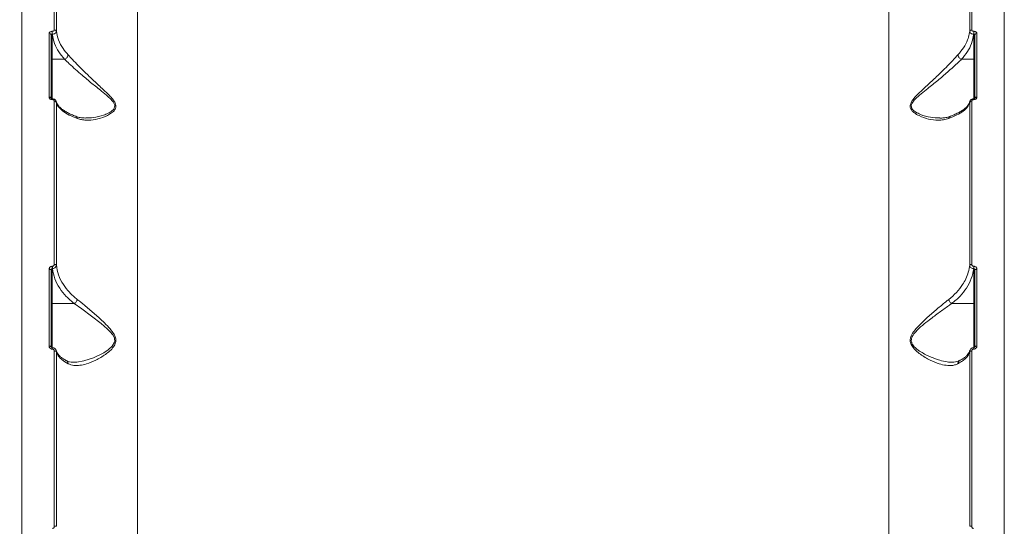
# Model space of a CAD drawing. Units: millimetres. Extents: x -2947 to 16597, y -1007 to 15474.
# Drawn here: x 8512 to 8997, y 5657 to 5907 of the extents above; entities that cross this region are included whole.
import ezdxf

# ---------------------------------------------------------------- set-up
doc = ezdxf.new("R2010")
doc.units = ezdxf.units.MM
doc.layers.add('DiKom', color=7, linetype='Continuous', lineweight=0)
doc.styles.add('style1', font='arial.ttf', dxfattribs={"width": 0.8})
doc.dimstyles.new('1-50', dxfattribs={"dimtxt": 400, "dimasz": 200, "dimexe": 100, "dimexo": 0, "dimgap": 200, "dimtad": 1, "dimtxsty": 'style1', "dimcen": 200, "dimclrd": 7, "dimclre": 7, "dimclrt": 7, "dimadec": 1, "dimazin": 2, "dimtfac": 1, "dimtmove": 0, "dimatfit": 2, "dimfxl": 0, "dimlwd": 25, "dimlwe": 18, "dimarcsym": 0})

# ---------------------------------------------------------------- blocks, each defined once
blk = doc.blocks.new('*D7')
at = {"layer": 'Defpoints', "color": 0, "transparency": 16777216}
for p in [(880.96, 7697.61), (12801.01, 5297.61), (12801.01, -180.2)]:
    blk.add_point(p, dxfattribs=at)
at = {"layer": 'DiKom', "color": 7, "lineweight": 18, "transparency": 16777216}
for p, q in [((880.96, 7697.61), (880.96, -280.2)), ((12801.01, 5297.61), (12801.01, -280.2))]:
    blk.add_line(p, q, dxfattribs=at)
at = {"layer": 'DiKom', "color": 7, "lineweight": 25, "transparency": 16777216}
blk.add_line((1080.96, -180.2), (12601.01, -180.2), dxfattribs=at)
at = {"layer": 'DiKom', "color": 7, "transparency": 16777216}
for points in [[(1080.96, -146.86), (1080.96, -213.53), (880.96, -180.2)], [(12601.01, -146.86), (12601.01, -213.53), (12801.01, -180.2)]]:
    blk.add_solid(points, dxfattribs=at)
at = {"layer": 'DiKom', "color": 7, "transparency": 16777216, "insert": (5958.95, 224.03), "char_height": 400, "attachment_point": 5, "style": 'style1'}
blk.add_mtext('11900', dxfattribs=at)
blk = doc.blocks.new('*D8')
at = {"layer": 'Defpoints', "color": 0, "transparency": 16777216}
for p in [(-619.04, 7212.61), (14286.47, 4642.7), (14286.47, -906.99)]:
    blk.add_point(p, dxfattribs=at)
at = {"layer": 'DiKom', "color": 7, "lineweight": 18, "transparency": 16777216}
for p, q in [((-619.04, 7212.61), (-619.04, -1006.99)), ((14286.47, 4642.7), (14286.47, -1006.99))]:
    blk.add_line(p, q, dxfattribs=at)
at = {"layer": 'DiKom', "color": 7, "lineweight": 25, "transparency": 16777216}
blk.add_line((-419.04, -906.99), (14086.47, -906.99), dxfattribs=at)
at = {"layer": 'DiKom', "color": 7, "transparency": 16777216}
for points in [[(-419.04, -873.66), (-419.04, -940.33), (-619.04, -906.99)], [(14086.47, -873.66), (14086.47, -940.33), (14286.47, -906.99)]]:
    blk.add_solid(points, dxfattribs=at)
at = {"layer": 'DiKom', "color": 7, "transparency": 16777216, "insert": (5993.23, -502.76), "char_height": 400, "attachment_point": 5, "style": 'style1'}
blk.add_mtext('14900', dxfattribs=at)

msp = doc.modelspace()

# ---------------------------------------------------------------- linework, layer by layer
at = {"color": 7, "linetype": 'Continuous', "lineweight": 15}
for p, q in [((8512.994, 6037.606), (8512.994, 5408.476)), ((8996.993, 5408.476), (8996.993, 6037.606)), ((8569.943, 5994.567), (8569.943, 5482.688)), ((8940.044, 5482.688), (8940.044, 5994.567)), ((8529.053, 5901.689), (8529.053, 5959.908)), ((8530.051, 5959.152), (8530.051, 5901.062)), ((8979.936, 5901.062), (8979.936, 5959.152)), ((8980.934, 5959.908), (8980.934, 5901.689)), ((8526.493, 5868.588), (8526.493, 5899.836)), ((8527.494, 5899.164), (8527.494, 5867.99)), ((8527.994, 5900.948), (8528.048, 5900.948)), ((8527.994, 5899.515), (8527.994, 5900.948)), ((8527.994, 5899.515), (8527.994, 5887.161)), ((8528.048, 5899.515), (8527.994, 5899.515)), ((8528.048, 5899.515), (8528.048, 5900.948)), ((8981.938, 5900.948), (8981.994, 5900.948)), ((8981.938, 5899.515), (8981.938, 5900.948)), ((8981.994, 5899.515), (8981.938, 5899.515)), ((8981.994, 5899.515), (8981.994, 5900.948)), ((8981.994, 5887.161), (8981.994, 5899.515)), ((8982.494, 5867.99), (8982.494, 5899.164)), ((8983.494, 5899.836), (8983.494, 5868.588)), ((8534.108, 5887.161), (8527.994, 5887.161)), ((8527.994, 5887.161), (8527.994, 5867.655)), ((8975.879, 5887.161), (8981.994, 5887.161)), ((8981.994, 5867.712), (8981.994, 5887.161)), ((8528.073, 5867.727), (8527.994, 5867.727)), ((8527.994, 5867.727), (8527.994, 5867.322)), ((8528.073, 5867.322), (8527.994, 5867.322)), ((8528.073, 5867.727), (8528.073, 5867.322)), ((8529.053, 5786.149), (8529.053, 5866.495)), ((8529.987, 5866.252), (8530.051, 5865.946)), ((8530.051, 5865.946), (8530.051, 5785.777)), ((8979.936, 5865.946), (8979.986, 5866.254)), ((8979.936, 5785.777), (8979.936, 5865.946)), ((8980.934, 5866.495), (8980.934, 5786.149)), ((8981.994, 5867.727), (8981.914, 5867.727)), ((8981.914, 5867.727), (8981.914, 5867.322)), ((8981.994, 5867.322), (8981.914, 5867.322)), ((8981.994, 5867.727), (8981.994, 5867.322)), ((8544.57, 5858.315), (8544.83, 5858.326)), ((8526.493, 5745.862), (8526.493, 5783.76)), ((8527.494, 5783.365), (8527.494, 5745.557)), ((8527.994, 5785.208), (8528.073, 5785.208)), ((8527.994, 5784.053), (8527.994, 5785.208)), ((8527.994, 5784.053), (8527.994, 5766.854)), ((8528.073, 5784.053), (8527.994, 5784.053)), ((8528.073, 5784.053), (8528.073, 5785.208)), ((8981.914, 5785.208), (8981.994, 5785.208)), ((8981.914, 5784.053), (8981.914, 5785.208)), ((8981.994, 5784.053), (8981.914, 5784.053)), ((8981.994, 5784.053), (8981.994, 5785.208)), ((8981.994, 5766.854), (8981.994, 5784.053)), ((8982.494, 5745.557), (8982.494, 5783.365)), ((8983.494, 5783.76), (8983.494, 5745.862)), ((8538.881, 5766.854), (8527.994, 5766.854)), ((8527.994, 5766.854), (8527.994, 5745.124)), ((8971.106, 5766.854), (8981.994, 5766.854)), ((8981.994, 5745.033), (8981.994, 5766.854)), ((8528.048, 5745.127), (8527.994, 5745.127)), ((8527.994, 5745.127), (8527.994, 5744.429)), ((8528.048, 5744.429), (8527.994, 5744.429)), ((8528.048, 5745.127), (8528.048, 5744.429)), ((8529.053, 5657.223), (8529.053, 5743.47)), ((8529.982, 5743.579), (8530.051, 5743.193)), ((8530.051, 5743.193), (8530.051, 5657.136)), ((8979.936, 5743.193), (8980.004, 5743.573)), ((8979.936, 5657.136), (8979.936, 5743.193)), ((8980.934, 5743.47), (8980.934, 5657.223)), ((8981.994, 5745.127), (8981.938, 5745.127)), ((8981.938, 5745.127), (8981.938, 5744.429)), ((8981.994, 5744.429), (8981.938, 5744.429)), ((8981.994, 5745.127), (8981.994, 5744.429))]:
    msp.add_line(p, q, dxfattribs=at)
at = {"color": 7, "linetype": 'Continuous', "lineweight": 15, "flags": 128}
for points in [[(8527.494, 5867.99), (8527.474, 5868.107), (8527.417, 5868.219), (8527.325, 5868.322), (8527.201, 5868.413), (8527.049, 5868.487), (8526.876, 5868.543), (8526.689, 5868.577), (8526.493, 5868.588)], [(8982.494, 5867.99), (8982.513, 5868.107), (8982.57, 5868.219), (8982.662, 5868.322), (8982.786, 5868.413), (8982.938, 5868.487), (8983.111, 5868.543), (8983.298, 5868.577), (8983.494, 5868.588)], [(8527.494, 5783.365), (8527.474, 5783.442), (8527.417, 5783.516), (8527.325, 5783.585), (8527.201, 5783.645), (8527.049, 5783.694), (8526.876, 5783.73), (8526.689, 5783.753), (8526.493, 5783.76)], [(8982.494, 5783.365), (8982.513, 5783.442), (8982.57, 5783.516), (8982.662, 5783.585), (8982.786, 5783.645), (8982.938, 5783.694), (8983.111, 5783.73), (8983.298, 5783.753), (8983.494, 5783.76)], [(8538.64, 5737.994), (8540.205, 5737.995), (8543.571, 5738.585), (8548.427, 5740.181), (8553.449, 5742.661), (8555.626, 5744.113), (8557.611, 5745.935), (8558.683, 5747.818), (8558.783, 5748.28), (8558.738, 5749.525), (8558.641, 5749.893), (8557.894, 5751.406), (8556.635, 5752.99), (8555.161, 5754.463), (8552.185, 5757.022), (8547.418, 5760.716), (8542.627, 5764.232), (8538.884, 5766.854), (8538.884, 5766.855), (8538.884, 5766.855)], [(8527.494, 5745.557), (8527.474, 5745.616), (8527.417, 5745.674), (8527.325, 5745.726), (8527.201, 5745.773), (8527.049, 5745.811), (8526.876, 5745.839), (8526.689, 5745.856), (8526.493, 5745.862)], [(8982.494, 5745.557), (8982.513, 5745.616), (8982.57, 5745.674), (8982.662, 5745.726), (8982.786, 5745.773), (8982.938, 5745.811), (8983.111, 5745.839), (8983.298, 5745.856), (8983.494, 5745.862)]]:
    msp.add_lwpolyline(points, dxfattribs=at)
at = {"color": 7, "linetype": 'Continuous', "lineweight": 15}
for centre, radius, start, end in [((8526.631, 5898.96), 0.887, 13.31037, 98.89127), ((8529.176, 5900.777), 0.92, 18.05205, 97.64216), ((8980.811, 5900.777), 0.92, 82.35731, 161.94848), ((8983.356, 5898.96), 0.887, 81.10632, 166.69521), ((8529.2, 5865.581), 0.926, 23.22284, 99.09302), ((8980.787, 5865.581), 0.926, 80.90646, 156.77768), ((8529.243, 5785.134), 1.033, 38.54242, 100.55278), ((8980.744, 5785.134), 1.033, 79.44675, 141.45806), ((8527.94, 5766.406), 0.452, 83.16762, 170.95156), ((8982.047, 5766.406), 0.452, 9.12075, 96.85804), ((8529.259, 5742.278), 1.21, 49.10472, 99.77095), ((8980.728, 5742.278), 1.21, 80.22863, 130.89569), ((8529.277, 5654.041), 3.19, 75.96211, 94.01867), ((8980.71, 5654.041), 3.19, 85.98116, 104.03805)]:
    msp.add_arc(centre, radius, start, end, dxfattribs=at)
for points, knots in [([(8526.493, 5899.836), (8526.51, 5899.961), (8526.543, 5900.211), (8526.802, 5900.545), (8527.183, 5900.796), (8527.605, 5900.929), (8527.883, 5900.943), (8527.994, 5900.948)], [0, 0, 0, 0, 0.2150401, 0.4299582, 0.6447158, 0.8592351, 1, 1, 1, 1]), ([(8527.994, 5899.515), (8527.957, 5899.514), (8527.864, 5899.509), (8527.723, 5899.467), (8527.596, 5899.388), (8527.51, 5899.283), (8527.499, 5899.204), (8527.494, 5899.164)], [0, 0, 0, 0, 0.1407116, 0.3551775, 0.5699726, 0.7849455, 1, 1, 1, 1]), ([(8528.048, 5900.948), (8528.123, 5900.952), (8528.311, 5900.961), (8528.593, 5901.05), (8528.848, 5901.218), (8529.02, 5901.44), (8529.042, 5901.606), (8529.053, 5901.689)], [0, 0, 0, 0, 0.1423346, 0.3571327, 0.5715725, 0.7857124, 1, 1, 1, 1]), ([(8530.051, 5901.062), (8530.029, 5900.894), (8529.985, 5900.556), (8529.642, 5900.099), (8529.135, 5899.748), (8528.571, 5899.553), (8528.197, 5899.526), (8528.048, 5899.515)], [0, 0, 0, 0, 0.2142462, 0.4283313, 0.6427317, 0.8575906, 1, 1, 1, 1]), ([(8534.108, 5887.161), (8533.087, 5888.372), (8531.019, 5890.822), (8528.896, 5894.994), (8528.341, 5897.957), (8528.048, 5899.515)], [0, 0, 0, 0, 0.3165707, 0.6406663, 1, 1, 1, 1]), ([(8530.051, 5901.062), (8530.329, 5899.603), (8530.894, 5896.645), (8532.971, 5892.707), (8534.959, 5890.385), (8535.818, 5889.38)], [0, 0, 0, 0, 0.3558586, 0.7214799, 1, 1, 1, 1]), ([(8974.169, 5889.38), (8975.147, 5890.531), (8977.126, 5892.861), (8978.827, 5896.321), (8979.66, 5899.086), (8979.865, 5900.55), (8979.936, 5901.062)], [0, 0, 0, 0, 0.318196, 0.6439674, 0.8752535, 1, 1, 1, 1]), ([(8981.938, 5899.515), (8981.647, 5897.957), (8981.097, 5895.027), (8978.987, 5890.853), (8976.923, 5888.402), (8975.879, 5887.161)], [0, 0, 0, 0, 0.3593334, 0.6759024, 1, 1, 1, 1]), ([(8981.938, 5899.515), (8981.79, 5899.526), (8981.416, 5899.553), (8980.852, 5899.748), (8980.345, 5900.099), (8980.002, 5900.556), (8979.958, 5900.894), (8979.936, 5901.062)], [0, 0, 0, 0, 0.1423742, 0.357272, 0.5716762, 0.7857469, 1, 1, 1, 1]), ([(8980.934, 5901.689), (8980.945, 5901.606), (8980.967, 5901.44), (8981.139, 5901.218), (8981.394, 5901.05), (8981.677, 5900.961), (8981.864, 5900.952), (8981.938, 5900.948)], [0, 0, 0, 0, 0.2142977, 0.4284476, 0.6429258, 0.8577341, 1, 1, 1, 1]), ([(8981.994, 5900.948), (8982.104, 5900.943), (8982.382, 5900.929), (8982.804, 5900.796), (8983.185, 5900.545), (8983.444, 5900.211), (8983.477, 5899.961), (8983.494, 5899.836)], [0, 0, 0, 0, 0.1407898, 0.3552853, 0.5700426, 0.7849603, 1, 1, 1, 1]), ([(8982.494, 5899.164), (8982.488, 5899.204), (8982.477, 5899.283), (8982.391, 5899.388), (8982.264, 5899.467), (8982.123, 5899.509), (8982.03, 5899.514), (8981.994, 5899.515)], [0, 0, 0, 0, 0.2150688, 0.43008, 0.64482, 0.8592873, 1, 1, 1, 1]), ([(8535.818, 5889.38), (8535.818, 5889.35), (8535.818, 5889.231), (8535.774, 5888.927), (8535.588, 5888.449), (8535.201, 5887.909), (8534.69, 5887.444), (8534.307, 5887.256), (8534.115, 5887.162)], [0, 0, 0, 0, 0.038101, 0.1491912, 0.3619012, 0.5746062, 0.7872986, 1, 1, 1, 1]), ([(8535.818, 5889.38), (8536.534, 5888.612), (8538.082, 5886.95), (8540.878, 5884.036), (8544.399, 5880.503), (8548.567, 5876.563), (8552.741, 5872.711), (8555.817, 5869.776), (8557.726, 5867.681), (8558.842, 5866.093), (8559.281, 5864.909), (8559.383, 5863.892), (8559.191, 5862.784), (8558.099, 5861.329), (8556.313, 5860.016), (8553.319, 5858.57), (8549.369, 5857.378), (8545.422, 5857.096), (8542.44, 5857.407), (8541.054, 5857.831), (8540.362, 5858.042)], [0, 0, 0, 0, 0.0590532, 0.1277266, 0.196514, 0.2913057, 0.3861765, 0.4527495, 0.4869206, 0.5208965, 0.5489019, 0.5542385, 0.5800328, 0.6151951, 0.6622391, 0.7094935, 0.8075745, 0.9056106, 0.9528152, 1, 1, 1, 1]), ([(8969.625, 5858.042), (8968.788, 5857.796), (8967.115, 5857.302), (8963.796, 5857.103), (8959.664, 5857.574), (8955.646, 5858.956), (8952.994, 5860.476), (8951.648, 5861.65), (8950.826, 5862.778), (8950.509, 5864.193), (8951.045, 5865.988), (8952.663, 5868.216), (8955.217, 5870.841), (8958.866, 5874.18), (8963.055, 5878.092), (8967.096, 5881.99), (8970.317, 5885.285), (8972.518, 5887.607), (8973.708, 5888.886), (8974.169, 5889.38)], [0, 0, 0, 0, 0.0567899, 0.1136185, 0.2118345, 0.3100262, 0.362024, 0.388776, 0.4153907, 0.4457919, 0.4741539, 0.5168545, 0.5809997, 0.6453919, 0.7421946, 0.8388419, 0.9001439, 0.9613613, 1, 1, 1, 1]), ([(8974.169, 5889.38), (8974.169, 5889.35), (8974.169, 5889.231), (8974.214, 5888.927), (8974.398, 5888.449), (8974.786, 5887.909), (8975.297, 5887.444), (8975.68, 5887.256), (8975.872, 5887.162)], [0, 0, 0, 0, 0.0381011, 0.1491957, 0.3619, 0.5746054, 0.7872982, 1, 1, 1, 1]), ([(8527.494, 5886.783), (8527.494, 5886.797), (8527.495, 5886.825), (8527.511, 5886.894), (8527.561, 5886.988), (8527.675, 5887.083), (8527.825, 5887.149), (8527.937, 5887.157), (8527.994, 5887.161)], [0, 0, 0, 0, 0.0701734, 0.1414067, 0.3560182, 0.5707221, 0.785399, 1, 1, 1, 1]), ([(8534.115, 5887.162), (8534.114, 5887.162), (8534.111, 5887.161), (8534.109, 5887.161), (8534.108, 5887.161)], [0, 0, 0, 0, 0.6109839, 1, 1, 1, 1]), ([(8544.83, 5858.326), (8545.967, 5858.334), (8548.764, 5858.354), (8552.439, 5859.282), (8555.579, 5860.539), (8557.468, 5861.659), (8558.643, 5862.954), (8558.856, 5863.957), (8558.747, 5864.867), (8558.273, 5865.941), (8557.09, 5867.348), (8555.096, 5869.234), (8551.876, 5871.864), (8547.496, 5875.336), (8543.163, 5878.921), (8539.44, 5882.181), (8536.534, 5884.848), (8534.836, 5886.477), (8534.115, 5887.162), (8534.115, 5887.162)], [0, 0, 0, 0, 0.0788852, 0.1940695, 0.2470021, 0.3008173, 0.3388266, 0.365841, 0.3714208, 0.4010941, 0.4382265, 0.4768348, 0.5531332, 0.6619199, 0.7732799, 0.8519454, 0.932435, 0.9999627, 1, 1, 1, 1]), ([(8975.872, 5887.162), (8975.872, 5887.162), (8975.401, 5886.715), (8974.119, 5885.482), (8971.824, 5883.346), (8968.438, 5880.305), (8964.21, 5876.751), (8959.83, 5873.207), (8956.009, 5870.205), (8953.343, 5867.859), (8951.614, 5865.858), (8951.068, 5864.33), (8951.235, 5863.448), (8951.619, 5862.679), (8952.243, 5861.96), (8953.666, 5860.937), (8956.459, 5859.623), (8960.525, 5858.445), (8963.684, 5858.322), (8965.187, 5858.263)], [0, 0, 0, 0, 0.0000372, 0.0440765, 0.1147578, 0.185531, 0.297753, 0.4101311, 0.4837639, 0.5571007, 0.6038763, 0.6337499, 0.6588571, 0.6657416, 0.694881, 0.7242207, 0.7832119, 0.8968784, 1, 1, 1, 1]), ([(8975.879, 5887.161), (8975.877, 5887.161), (8975.875, 5887.161), (8975.873, 5887.162), (8975.872, 5887.162)], [0, 0, 0, 0, 0.6157695, 1, 1, 1, 1]), ([(8982.494, 5886.783), (8982.493, 5886.797), (8982.492, 5886.825), (8982.476, 5886.894), (8982.426, 5886.988), (8982.312, 5887.083), (8982.162, 5887.149), (8982.05, 5887.157), (8981.994, 5887.161)], [0, 0, 0, 0, 0.0701782, 0.1414122, 0.3560545, 0.5707098, 0.785322, 1, 1, 1, 1]), ([(8527.994, 5867.322), (8527.907, 5867.326), (8527.649, 5867.337), (8527.232, 5867.468), (8526.826, 5867.754), (8526.547, 5868.145), (8526.511, 5868.44), (8526.493, 5868.588)], [0, 0, 0, 0, 0.1083154, 0.3204358, 0.543079, 0.7715758, 1, 1, 1, 1]), ([(8983.494, 5868.588), (8983.483, 5868.476), (8983.46, 5868.225), (8983.257, 5867.866), (8982.918, 5867.565), (8982.482, 5867.361), (8982.156, 5867.335), (8981.994, 5867.322)], [0, 0, 0, 0, 0.1741737, 0.3895757, 0.5958005, 0.7978676, 1, 1, 1, 1]), ([(8527.994, 5867.731), (8527.965, 5867.73), (8527.886, 5867.729), (8527.76, 5867.76), (8527.637, 5867.814), (8527.545, 5867.885), (8527.494, 5867.962), (8527.494, 5867.979), (8527.494, 5867.99), (8527.494, 5867.991)], [0, 0, 0, 0, 0.0684145, 0.1919655, 0.3267842, 0.4796787, 0.6664754, 0.9940531, 1, 1, 1, 1]), ([(8529.986, 5866.278), (8529.944, 5866.441), (8529.847, 5866.819), (8529.415, 5867.3), (8528.804, 5867.631), (8528.315, 5867.76), (8528.073, 5867.727), (8528.072, 5867.727)], [0, 0, 0, 0, 0.1966998, 0.4575816, 0.7229166, 0.9986812, 1, 1, 1, 1]), ([(8529.053, 5866.495), (8529.042, 5866.592), (8529.019, 5866.786), (8528.837, 5867.042), (8528.572, 5867.227), (8528.3, 5867.312), (8528.132, 5867.319), (8528.073, 5867.322)], [0, 0, 0, 0, 0.2288511, 0.4578557, 0.6785361, 0.888384, 1, 1, 1, 1]), ([(8539.619, 5859.101), (8539.231, 5859.244), (8538.067, 5859.674), (8536.392, 5860.447), (8534.601, 5861.402), (8533.106, 5862.38), (8531.907, 5863.356), (8531, 5864.306), (8530.398, 5865.2), (8530.089, 5865.847), (8530.047, 5866.178), (8530.036, 5866.262)], [0, 0, 0, 0, 0.0635883, 0.1910055, 0.3186693, 0.4461796, 0.5731897, 0.6996371, 0.8264545, 0.9560803, 1, 1, 1, 1]), ([(8540.362, 5858.042), (8538.99, 5858.588), (8536.212, 5859.695), (8533.545, 5861.358), (8531.73, 5862.933), (8530.566, 5864.382), (8530.223, 5865.422), (8530.051, 5865.946)], [0, 0, 0, 0, 0.2398784, 0.4858742, 0.6394217, 0.8185481, 1, 1, 1, 1]), ([(8979.936, 5865.946), (8979.665, 5865.214), (8979.116, 5863.732), (8976.891, 5861.652), (8973.809, 5859.71), (8971.031, 5858.603), (8969.625, 5858.042)], [0, 0, 0, 0, 0.2536073, 0.5139757, 0.7539729, 1, 1, 1, 1]), ([(8979.949, 5866.26), (8979.917, 5866.099), (8979.837, 5865.693), (8979.433, 5864.929), (8978.716, 5863.988), (8977.668, 5862.992), (8976.343, 5862.006), (8974.744, 5861.035), (8972.85, 5860.098), (8971.382, 5859.449), (8970.485, 5859.133), (8970.386, 5859.097)], [0, 0, 0, 0, 0.0828105, 0.2097099, 0.3453551, 0.4751311, 0.6029679, 0.7296584, 0.856615, 0.9840396, 1, 1, 1, 1]), ([(8979.986, 5866.254), (8979.986, 5866.307), (8979.987, 5866.365), (8980.015, 5866.417), (8980.018, 5866.422)], [0, 0, 0, 0, 0.9008238, 1, 1, 1, 1]), ([(8981.914, 5867.714), (8981.861, 5867.718), (8981.552, 5867.738), (8981.008, 5867.571), (8980.436, 5867.166), (8980.099, 5866.751), (8980.052, 5866.481), (8980.043, 5866.427)], [0, 0, 0, 0, 0.0636903, 0.3722124, 0.6563387, 0.9312812, 1, 1, 1, 1]), ([(8981.914, 5867.322), (8981.806, 5867.313), (8981.592, 5867.296), (8981.305, 5867.163), (8981.085, 5866.965), (8980.955, 5866.732), (8980.94, 5866.568), (8980.934, 5866.495)], [0, 0, 0, 0, 0.2039779, 0.4080068, 0.6135168, 0.8265352, 1, 1, 1, 1]), ([(8982.489, 5867.985), (8982.491, 5867.976), (8982.494, 5867.96), (8982.431, 5867.871), (8982.307, 5867.79), (8982.168, 5867.744), (8982.058, 5867.724), (8982.002, 5867.729), (8981.995, 5867.729)], [0, 0, 0, 0, 0.3203522, 0.5675944, 0.7295262, 0.8611663, 0.9822625, 1, 1, 1, 1]), ([(8539.602, 5859.058), (8539.68, 5859.032), (8539.912, 5858.955), (8540.151, 5858.649), (8540.304, 5858.308), (8540.347, 5858.11), (8540.362, 5858.042)], [0, 0, 0, 0, 0.2019205, 0.5971283, 0.8613108, 1, 1, 1, 1]), ([(8544.589, 5858.251), (8544.034, 5858.26), (8542.731, 5858.281), (8541.072, 5858.568), (8540.022, 5858.966), (8539.629, 5859.115)], [0, 0, 0, 0, 0.317205, 0.7444123, 1, 1, 1, 1]), ([(8970.363, 5859.101), (8970.131, 5859.004), (8969.305, 5858.661), (8967.733, 5858.369), (8966.231, 5858.183), (8965.341, 5858.226), (8965.18, 5858.234)], [0, 0, 0, 0, 0.1461961, 0.5208137, 0.9134145, 1, 1, 1, 1]), ([(8969.625, 5858.042), (8969.64, 5858.11), (8969.683, 5858.308), (8969.836, 5858.649), (8970.079, 5858.959), (8970.315, 5859.037), (8970.398, 5859.064)], [0, 0, 0, 0, 0.1370349, 0.398055, 0.7885835, 1, 1, 1, 1]), ([(8528.073, 5785.208), (8528.181, 5785.217), (8528.395, 5785.237), (8528.682, 5785.389), (8528.902, 5785.614), (8529.032, 5785.88), (8529.047, 5786.066), (8529.053, 5786.149)], [0, 0, 0, 0, 0.2039461, 0.4079758, 0.6135163, 0.8265324, 1, 1, 1, 1]), ([(8980.934, 5786.149), (8980.945, 5786.039), (8980.968, 5785.818), (8981.15, 5785.527), (8981.415, 5785.316), (8981.687, 5785.219), (8981.855, 5785.211), (8981.914, 5785.208)], [0, 0, 0, 0, 0.2288285, 0.457848, 0.6785195, 0.8883516, 1, 1, 1, 1]), ([(8526.493, 5783.76), (8526.504, 5783.889), (8526.527, 5784.177), (8526.73, 5784.586), (8527.069, 5784.931), (8527.505, 5785.163), (8527.831, 5785.193), (8527.994, 5785.208)], [0, 0, 0, 0, 0.1741778, 0.3895938, 0.5957805, 0.7978686, 1, 1, 1, 1]), ([(8527.994, 5784.053), (8527.948, 5784.049), (8527.893, 5784.043), (8527.789, 5783.999), (8527.679, 5783.917), (8527.569, 5783.751), (8527.504, 5783.56), (8527.497, 5783.426), (8527.494, 5783.365)], [0, 0, 0, 0, 0.1444741, 0.1755365, 0.3625146, 0.5710109, 0.8046859, 1, 1, 1, 1]), ([(8530.051, 5785.777), (8530.035, 5785.628), (8530.001, 5785.295), (8529.734, 5784.814), (8529.289, 5784.404), (8528.716, 5784.121), (8528.288, 5784.076), (8528.073, 5784.053)], [0, 0, 0, 0, 0.1700447, 0.3808044, 0.5867064, 0.7931404, 1, 1, 1, 1]), ([(8538.881, 5766.854), (8537.492, 5768.008), (8534.68, 5770.344), (8531.462, 5774.47), (8529.015, 5779.059), (8528.39, 5782.373), (8528.073, 5784.053)], [0, 0, 0, 0, 0.2328887, 0.4712974, 0.731973, 1, 1, 1, 1]), ([(8530.051, 5785.777), (8530.335, 5784.163), (8530.912, 5780.889), (8533.23, 5776.398), (8536.332, 5772.313), (8539.008, 5770.032), (8540.362, 5768.879)], [0, 0, 0, 0, 0.2625661, 0.5326656, 0.763648, 1, 1, 1, 1]), ([(8969.625, 5768.879), (8970.948, 5770.005), (8973.625, 5772.283), (8976.286, 5775.755), (8978.16, 5779.124), (8979.397, 5782.325), (8979.756, 5784.621), (8979.936, 5785.777)], [0, 0, 0, 0, 0.2308648, 0.4671744, 0.6265684, 0.8119918, 1, 1, 1, 1]), ([(8981.914, 5784.053), (8981.608, 5782.419), (8980.989, 5779.105), (8978.574, 5774.544), (8975.335, 5770.374), (8972.526, 5768.037), (8971.106, 5766.854)], [0, 0, 0, 0, 0.2606932, 0.5287028, 0.7616282, 1, 1, 1, 1]), ([(8981.914, 5784.053), (8981.797, 5784.062), (8981.461, 5784.085), (8980.918, 5784.27), (8980.386, 5784.656), (8980.014, 5785.183), (8979.962, 5785.58), (8979.936, 5785.777)], [0, 0, 0, 0, 0.1131751, 0.3259349, 0.5479788, 0.7754378, 1, 1, 1, 1]), ([(8981.994, 5785.208), (8982.08, 5785.203), (8982.338, 5785.19), (8982.755, 5785.04), (8983.161, 5784.715), (8983.44, 5784.267), (8983.476, 5783.929), (8983.494, 5783.76)], [0, 0, 0, 0, 0.10829, 0.3204365, 0.5430613, 0.7715642, 1, 1, 1, 1]), ([(8982.494, 5783.365), (8982.488, 5783.445), (8982.477, 5783.601), (8982.388, 5783.81), (8982.264, 5783.958), (8982.151, 5784.022), (8982.066, 5784.049), (8982.023, 5784.051), (8981.994, 5784.053)], [0, 0, 0, 0, 0.2553436, 0.4989015, 0.7167239, 0.8616331, 0.9070175, 1, 1, 1, 1]), ([(8540.362, 5768.879), (8541.535, 5767.941), (8544.11, 5765.88), (8548.444, 5762.199), (8552.508, 5758.549), (8555.472, 5755.619), (8557.303, 5753.516), (8558.479, 5751.817), (8559.285, 5750.02), (8559.402, 5748.602), (8559.115, 5747.054), (8558.2, 5745.349), (8556.397, 5743.45), (8553.45, 5741.183), (8549.535, 5738.864), (8545.24, 5737.155), (8541.624, 5736.34), (8538.518, 5736.193), (8536.746, 5736.873), (8535.818, 5737.229)], [0, 0, 0, 0, 0.0790151, 0.1734917, 0.2680525, 0.3287201, 0.3613616, 0.3938953, 0.4223258, 0.4513115, 0.459935, 0.4989821, 0.5451074, 0.5914406, 0.6890338, 0.7865941, 0.8555731, 0.9244487, 1, 1, 1, 1]), ([(8538.884, 5766.855), (8538.883, 5766.855), (8538.883, 5766.854), (8538.882, 5766.854), (8538.881, 5766.854), (8538.881, 5766.854)], [0, 0, 0, 0, 0.3901572, 0.8712792, 1, 1, 1, 1]), ([(8540.362, 5768.879), (8540.347, 5768.813), (8540.304, 5768.622), (8540.153, 5768.226), (8539.848, 5767.711), (8539.394, 5767.194), (8539.054, 5766.968), (8538.884, 5766.855)], [0, 0, 0, 0, 0.0873112, 0.2536222, 0.5024111, 0.7512193, 1, 1, 1, 1]), ([(8974.169, 5737.229), (8973.636, 5736.993), (8972.57, 5736.522), (8970.361, 5736.226), (8967.511, 5736.449), (8963.638, 5737.545), (8959.186, 5739.499), (8955.078, 5742.159), (8952.215, 5744.78), (8951.078, 5746.601), (8950.652, 5748.025), (8950.571, 5749.306), (8951.19, 5751.345), (8952.96, 5753.959), (8955.784, 5756.978), (8959.605, 5760.454), (8963.777, 5764.12), (8967.266, 5767.017), (8969.129, 5768.487), (8969.625, 5768.879)], [0, 0, 0, 0, 0.0444639, 0.0889577, 0.163521, 0.2382086, 0.3367397, 0.4351984, 0.4934923, 0.5320773, 0.5401512, 0.5665034, 0.5926837, 0.6382174, 0.7083409, 0.7787098, 0.8724523, 0.9660331, 1, 1, 1, 1]), ([(8971.103, 5766.855), (8971.103, 5766.855), (8970.586, 5766.506), (8968.617, 5765.138), (8964.967, 5762.535), (8960.602, 5759.236), (8956.605, 5756.141), (8953.656, 5753.457), (8951.769, 5751.12), (8951.099, 5749.286), (8951.173, 5748.284), (8951.342, 5747.681), (8951.638, 5746.85), (8952.862, 5745.221), (8955.874, 5742.924), (8960.174, 5740.593), (8964.812, 5738.947), (8968.537, 5738.027), (8970.469, 5738.002), (8971.267, 5737.991)], [0, 0, 0, 0, 0.0000193, 0.0387358, 0.1458345, 0.253096, 0.3325953, 0.4118076, 0.461177, 0.4884762, 0.5152433, 0.5156011, 0.5240194, 0.5653165, 0.6300891, 0.7423181, 0.8546375, 0.9399686, 1, 1, 1, 1]), ([(8969.625, 5768.879), (8969.64, 5768.813), (8969.683, 5768.622), (8969.834, 5768.226), (8970.139, 5767.711), (8970.593, 5767.194), (8970.933, 5766.968), (8971.103, 5766.855)], [0, 0, 0, 0, 0.0873097, 0.2536107, 0.5024176, 0.751207, 1, 1, 1, 1]), ([(8971.106, 5766.854), (8971.105, 5766.854), (8971.105, 5766.854), (8971.104, 5766.854), (8971.103, 5766.855), (8971.103, 5766.855)], [0, 0, 0, 0, 0.4832001, 0.861662, 1, 1, 1, 1]), ([(8527.994, 5744.429), (8527.883, 5744.436), (8527.605, 5744.453), (8527.183, 5744.625), (8526.802, 5744.949), (8526.543, 5745.379), (8526.51, 5745.701), (8526.493, 5745.862)], [0, 0, 0, 0, 0.1407668, 0.3552855, 0.5700361, 0.784963, 1, 1, 1, 1]), ([(8527.995, 5745.13), (8527.949, 5745.132), (8527.847, 5745.136), (8527.705, 5745.199), (8527.585, 5745.298), (8527.506, 5745.423), (8527.501, 5745.511), (8527.498, 5745.556)], [0, 0, 0, 0, 0.1551627, 0.3407976, 0.5353908, 0.764842, 1, 1, 1, 1]), ([(8529.053, 5743.47), (8529.042, 5743.578), (8529.02, 5743.793), (8528.848, 5744.08), (8528.593, 5744.297), (8528.311, 5744.412), (8528.123, 5744.424), (8528.048, 5744.429)], [0, 0, 0, 0, 0.2142745, 0.4284216, 0.6428693, 0.8576681, 1, 1, 1, 1]), ([(8529.982, 5743.579), (8529.941, 5743.749), (8529.842, 5744.155), (8529.395, 5744.67), (8528.766, 5745.058), (8528.283, 5745.098), (8528.049, 5745.118)], [0, 0, 0, 0, 0.1951437, 0.4664291, 0.7406955, 1, 1, 1, 1]), ([(8535.818, 5737.229), (8534.769, 5737.862), (8533.061, 5738.893), (8531.482, 5740.443), (8530.49, 5741.791), (8530.199, 5742.72), (8530.051, 5743.193)], [0, 0, 0, 0, 0.3422175, 0.5572661, 0.7746027, 1, 1, 1, 1]), ([(8535.115, 5738.682), (8534.857, 5738.819), (8534.02, 5739.26), (8532.895, 5740.033), (8531.746, 5740.975), (8530.9, 5741.892), (8530.356, 5742.75), (8530.097, 5743.309), (8530.072, 5743.571), (8530.069, 5743.599)], [0, 0, 0, 0, 0.0793749, 0.2576343, 0.4360023, 0.6145552, 0.7942939, 0.9786696, 1, 1, 1, 1]), ([(8979.936, 5743.193), (8979.694, 5742.512), (8979.205, 5741.134), (8977.475, 5739.384), (8975.688, 5738.09), (8974.589, 5737.467), (8974.169, 5737.229)], [0, 0, 0, 0, 0.3247093, 0.6574794, 0.8690058, 1, 1, 1, 1]), ([(8979.9, 5743.592), (8979.875, 5743.461), (8979.806, 5743.096), (8979.429, 5742.384), (8978.738, 5741.475), (8977.71, 5740.51), (8976.458, 5739.572), (8975.402, 5738.969), (8974.895, 5738.679)], [0, 0, 0, 0, 0.1003591, 0.2795914, 0.4706608, 0.653135, 0.8331792, 1, 1, 1, 1]), ([(8981.94, 5745.127), (8981.939, 5745.127), (8981.691, 5745.162), (8981.172, 5745.016), (8980.525, 5744.621), (8980.101, 5744.085), (8980.035, 5743.697), (8980.011, 5743.56)], [0, 0, 0, 0, 0.0006227, 0.2781814, 0.5621655, 0.8460044, 1, 1, 1, 1]), ([(8981.938, 5744.429), (8981.864, 5744.424), (8981.677, 5744.412), (8981.394, 5744.297), (8981.139, 5744.08), (8980.967, 5743.793), (8980.945, 5743.578), (8980.934, 5743.47)], [0, 0, 0, 0, 0.1422632, 0.3570722, 0.5715582, 0.7857154, 1, 1, 1, 1]), ([(8983.494, 5745.862), (8983.477, 5745.701), (8983.444, 5745.379), (8983.185, 5744.949), (8982.804, 5744.625), (8982.382, 5744.453), (8982.104, 5744.436), (8981.994, 5744.429)], [0, 0, 0, 0, 0.2150366, 0.4299632, 0.6447134, 0.8592083, 1, 1, 1, 1]), ([(8982.491, 5745.557), (8982.492, 5745.549), (8982.497, 5745.484), (8982.456, 5745.37), (8982.341, 5745.235), (8982.193, 5745.157), (8982.072, 5745.124), (8982.007, 5745.13), (8981.995, 5745.131)], [0, 0, 0, 0, 0.0420164, 0.3481477, 0.5858547, 0.780107, 0.95836, 1, 1, 1, 1]), ([(8535.096, 5738.64), (8535.125, 5738.629), (8535.322, 5738.553), (8535.583, 5738.219), (8535.774, 5737.766), (8535.818, 5737.415), (8535.818, 5737.267), (8535.818, 5737.229)], [0, 0, 0, 0, 0.058587, 0.4070785, 0.7555678, 0.9375919, 1, 1, 1, 1]), ([(8538.648, 5737.943), (8538.18, 5737.961), (8537.184, 5737.998), (8536.024, 5738.27), (8535.378, 5738.614), (8535.13, 5738.746)], [0, 0, 0, 0, 0.3529962, 0.7514008, 1, 1, 1, 1]), ([(8974.8, 5738.8), (8974.641, 5738.705), (8974.08, 5738.372), (8972.949, 5738.092), (8971.923, 5737.907), (8971.302, 5737.943), (8971.265, 5737.945)], [0, 0, 0, 0, 0.1604686, 0.564995, 0.9743879, 1, 1, 1, 1]), ([(8974.169, 5737.229), (8974.169, 5737.267), (8974.169, 5737.415), (8974.213, 5737.766), (8974.404, 5738.22), (8974.67, 5738.557), (8974.875, 5738.635), (8974.91, 5738.648)], [0, 0, 0, 0, 0.0615986, 0.2412685, 0.5852277, 0.9291988, 1, 1, 1, 1]), ([(8528.097, 5656.044), (8528.191, 5656.054), (8528.38, 5656.073), (8528.632, 5656.223), (8528.842, 5656.449), (8528.999, 5656.766), (8529.051, 5657.039), (8529.053, 5657.2), (8529.053, 5657.223)], [0, 0, 0, 0, 0.167359, 0.3344374, 0.5091217, 0.7130678, 0.9577297, 1, 1, 1, 1]), ([(8980.934, 5657.223), (8980.95, 5657.053), (8980.978, 5656.753), (8981.183, 5656.391), (8981.44, 5656.156), (8981.69, 5656.055), (8981.844, 5656.047), (8981.89, 5656.044)], [0, 0, 0, 0, 0.3025732, 0.5346726, 0.7254567, 0.9170934, 1, 1, 1, 1])]:
    msp.add_open_spline(points, degree=3, knots=knots, dxfattribs=at)

# ---------------------------------------------------------------- dimensions: what is measured, and where the dimension line sits
at = {"layer": 'DiKom'}
for base, p1, p2, text, picture, middle in [((12801.007, -180.196), (880.955, 7697.607), (12801.007, 5297.607), '11900', '*D7', (5958.955, -180.196)), ((14286.466, -906.994), (-619.043, 7212.607), (14286.466, 4642.701), '14900', '*D8', (5993.233, -906.994))]:
    dim = msp.add_linear_dim(base=base, p1=p1, p2=p2, text=text, dimstyle='1-50', dxfattribs=at)
    dim.commit()
    dim.dimension.update_dxf_attribs({"geometry": picture, "text_midpoint": middle, "dimtype": 160})

doc.saveas('drawing.dxf')
